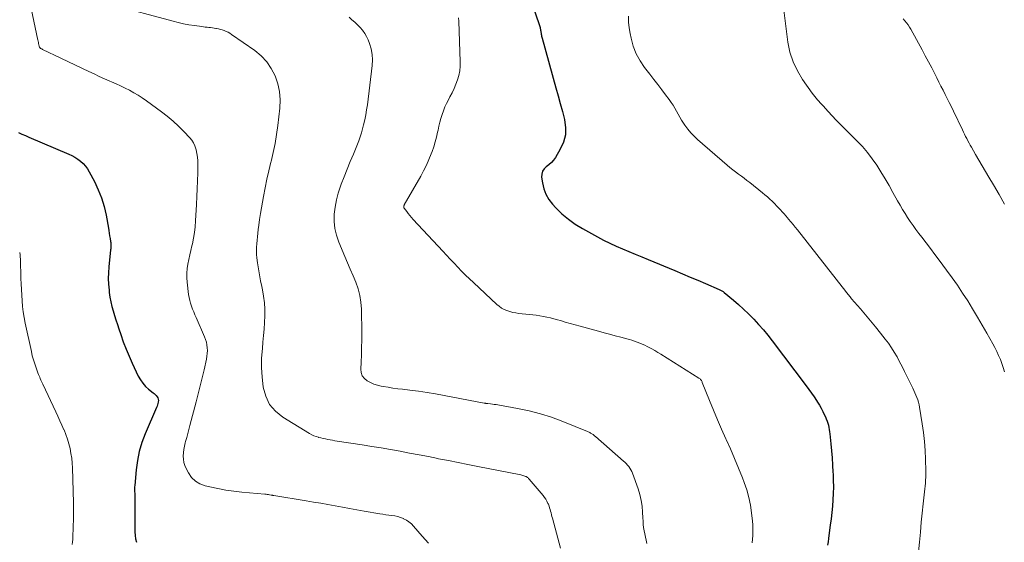
# Model space of a CAD drawing. Units: feet. Extents: x 1975000 to 1980021, y 507155 to 510002.
# Drawn here: x 1976239 to 1976417, y 508256 to 508351 of the extents above; entities that cross this region are included whole.
import ezdxf

# ---------------------------------------------------------------- set-up
doc = ezdxf.new("R2010")
doc.units = ezdxf.units.FT
doc.header["$LTSCALE"] = 100
doc.header["$MEASUREMENT"] = 0
doc.layers.add('CONTOUR INDEX', color=32, linetype='Continuous', lineweight=25)
doc.layers.add('CONTOUR INTERMEDIATE', color=40, linetype='Continuous', lineweight=15)

msp = doc.modelspace()

# ---------------------------------------------------------------- linework, layer by layer
at = {"layer": 'CONTOUR INDEX', "flags": 128}
for points, elevation in [([(1976331.41, 508354.92), (1976333.06, 508350.12), (1976333.11, 508349.96), (1976333.15, 508349.8), (1976333.18, 508349.63), (1976333.21, 508349.46), (1976333.23, 508349.3), (1976333.26, 508349.13), (1976333.29, 508348.96), (1976333.32, 508348.8), (1976333.32, 508348.76), (1976333.36, 508348.58), (1976333.4, 508348.4), (1976333.44, 508348.21), (1976333.49, 508348.03), (1976336, 508338.99), (1976336.39, 508337.55), (1976336.78, 508336.11), (1976337.17, 508334.67), (1976337.55, 508333.22), (1976337.56, 508333.18), (1976337.74, 508331.78), (1976337.71, 508330.42), (1976337.36, 508329.1), (1976336.79, 508327.81), (1976335.9, 508326.33), (1976335.56, 508325.84), (1976335.17, 508325.38), (1976334.73, 508324.98), (1976334.25, 508324.62), (1976333.85, 508324.24), (1976333.55, 508323.81), (1976333.42, 508323.3), (1976333.39, 508322.74), (1976333.53, 508321.72), (1976333.78, 508320.64), (1976334.15, 508319.63), (1976334.7, 508318.7), (1976335.37, 508317.83), (1976335.96, 508317.19), (1976337.08, 508316.1), (1976338.25, 508315.1), (1976339.51, 508314.2), (1976340.83, 508313.39), (1976343.56, 508311.88), (1976344.67, 508311.29), (1976345.8, 508310.73), (1976346.94, 508310.2), (1976348.1, 508309.71), (1976349.26, 508309.23), (1976350.42, 508308.75), (1976351.58, 508308.27), (1976352.75, 508307.78), (1976357.59, 508305.75), (1976358.98, 508305.16), (1976360.37, 508304.58), (1976361.76, 508303.99), (1976363.15, 508303.4), (1976365.68, 508302.32), (1976365.81, 508302.27), (1976365.92, 508302.21), (1976366.04, 508302.14), (1976366.15, 508302.08), (1976366.26, 508302), (1976366.37, 508301.93), (1976366.48, 508301.85), (1976366.58, 508301.77), (1976368.27, 508300.37), (1976369.2, 508299.58), (1976370.11, 508298.76), (1976370.99, 508297.91), (1976371.85, 508297.03), (1976371.95, 508296.93), (1976372.83, 508295.97), (1976373.69, 508295), (1976374.51, 508293.99), (1976375.31, 508292.97), (1976381.47, 508284.81), (1976381.96, 508284.15), (1976382.43, 508283.48), (1976382.9, 508282.8), (1976383.35, 508282.12), (1976383.55, 508281.81), (1976383.88, 508281.27), (1976384.2, 508280.72), (1976384.49, 508280.15), (1976384.77, 508279.58), (1976384.97, 508279.15), (1976385.13, 508278.78), (1976385.28, 508278.41), (1976385.4, 508278.03), (1976385.51, 508277.65), (1976385.6, 508277.26), (1976385.67, 508276.87), (1976385.73, 508276.47), (1976385.78, 508276.07), (1976385.95, 508274.28), (1976386.07, 508272.99), (1976386.18, 508271.69), (1976386.26, 508270.39), (1976386.34, 508269.1), (1976386.36, 508268.75), (1976386.4, 508267.58), (1976386.41, 508266.42), (1976386.39, 508265.26), (1976386.34, 508264.1), (1976386.25, 508262.94), (1976386.15, 508261.78), (1976386.01, 508260.63), (1976385.86, 508259.47), (1976385.59, 508257.62), (1976385.51, 508257.03), (1976385.44, 508256.44), (1976385.37, 508255.85)], 860), ([(1976238.3, 508330.85), (1976238.94, 508330.58), (1976239.58, 508330.31), (1976240.22, 508330.04), (1976247.48, 508326.93), (1976248.04, 508326.66), (1976248.59, 508326.36), (1976249.11, 508326.01), (1976249.61, 508325.64), (1976250.06, 508325.22), (1976250.48, 508324.76), (1976250.84, 508324.26), (1976251.17, 508323.73), (1976252.12, 508321.94), (1976252.81, 508320.47), (1976253.42, 508318.96), (1976253.87, 508317.4), (1976254.24, 508315.81), (1976254.66, 508313.5), (1976254.74, 508313.03), (1976254.82, 508312.56), (1976254.89, 508312.09), (1976254.97, 508311.62), (1976255.06, 508311.04), (1976255.08, 508310.86), (1976255.1, 508310.67), (1976255.11, 508310.49), (1976255.11, 508310.3), (1976255.11, 508310.12), (1976255.1, 508309.93), (1976255.09, 508309.74), (1976255.07, 508309.56), (1976254.75, 508306.45), (1976254.68, 508305.38), (1976254.65, 508304.32), (1976254.69, 508303.26), (1976254.78, 508302.2), (1976254.83, 508301.79), (1976254.95, 508300.94), (1976255.1, 508300.09), (1976255.3, 508299.25), (1976255.52, 508298.42), (1976255.77, 508297.6), (1976256.03, 508296.78), (1976256.29, 508295.96), (1976256.56, 508295.14), (1976256.91, 508294.12), (1976257.37, 508292.8), (1976257.87, 508291.49), (1976258.41, 508290.21), (1976258.99, 508288.93), (1976260.1, 508286.56), (1976260.47, 508285.89), (1976260.9, 508285.27), (1976261.41, 508284.71), (1976261.98, 508284.2), (1976262.8, 508283.55), (1976262.99, 508283.39), (1976263.18, 508283.21), (1976263.35, 508283.03), (1976263.51, 508282.83), (1976263.63, 508282.62), (1976263.71, 508282.4), (1976263.74, 508282.16), (1976263.72, 508281.92), (1976263.71, 508281.86), (1976263.65, 508281.61), (1976263.58, 508281.36), (1976263.5, 508281.12), (1976263.4, 508280.88), (1976261.36, 508276.09), (1976260.77, 508274.5), (1976260.28, 508272.88), (1976259.94, 508271.23), (1976259.7, 508269.55), (1976259.44, 508266.69), (1976259.42, 508266.42), (1976259.41, 508266.15), (1976259.41, 508265.88), (1976259.42, 508265.61), (1976259.45, 508265.25), (1976259.45, 508265.16), (1976259.46, 508265.07), (1976259.46, 508264.98), (1976259.47, 508264.89), (1976259.47, 508264.8), (1976259.48, 508264.71), (1976259.48, 508264.61), (1976259.48, 508264.52), (1976259.48, 508258.24), (1976259.52, 508257.6), (1976259.61, 508256.97), (1976259.77, 508256.36)], 880)]:
    msp.add_lwpolyline(points, dxfattribs=dict(at, elevation=elevation))
at = {"layer": 'CONTOUR INTERMEDIATE', "flags": 128}
for points, elevation in [([(1976240.36, 508354.54), (1976241.86, 508347.66), (1976241.89, 508347.53), (1976241.91, 508347.39), (1976241.94, 508347.26), (1976241.96, 508347.12), (1976241.97, 508347.08), (1976241.99, 508346.96), (1976242.01, 508346.85), (1976242.03, 508346.73), (1976242.06, 508346.62), (1976242.08, 508346.53), (1976242.1, 508346.47), (1976242.12, 508346.4), (1976242.16, 508346.35), (1976242.2, 508346.29), (1976242.24, 508346.24), (1976242.29, 508346.19), (1976242.35, 508346.15), (1976242.41, 508346.12), (1976242.54, 508346.05), (1976242.67, 508345.98), (1976242.8, 508345.92), (1976242.93, 508345.85), (1976243.06, 508345.79), (1976243.49, 508345.58), (1976243.84, 508345.42), (1976244.18, 508345.25), (1976244.53, 508345.08), (1976244.88, 508344.92), (1976251.08, 508341.97), (1976252.05, 508341.52), (1976253.01, 508341.07), (1976253.98, 508340.64), (1976254.95, 508340.22), (1976255.24, 508340.1), (1976256.07, 508339.73), (1976256.89, 508339.35), (1976257.7, 508338.95), (1976258.5, 508338.54), (1976259.29, 508338.1), (1976260.07, 508337.64), (1976260.82, 508337.14), (1976261.56, 508336.63), (1976264.29, 508334.65), (1976265.37, 508333.82), (1976266.42, 508332.95), (1976267.42, 508332.01), (1976268.39, 508331.04), (1976269.46, 508329.89), (1976269.82, 508329.44), (1976270.13, 508328.97), (1976270.37, 508328.45), (1976270.57, 508327.9), (1976270.61, 508327.72), (1976270.76, 508327.05), (1976270.87, 508326.39), (1976270.92, 508325.71), (1976270.94, 508325.03), (1976270.9, 508323.52), (1976270.86, 508322.09), (1976270.81, 508320.65), (1976270.74, 508319.21), (1976270.67, 508317.78), (1976270.5, 508314.78), (1976270.41, 508313.74), (1976270.29, 508312.7), (1976270.12, 508311.67), (1976269.92, 508310.65), (1976269.82, 508310.24), (1976269.64, 508309.42), (1976269.46, 508308.6), (1976269.29, 508307.78), (1976269.12, 508306.95), (1976268.99, 508306.13), (1976268.92, 508305.3), (1976268.93, 508304.47), (1976268.99, 508303.63), (1976269.25, 508301.43), (1976269.34, 508300.88), (1976269.45, 508300.34), (1976269.6, 508299.81), (1976269.78, 508299.29), (1976269.97, 508298.77), (1976270.18, 508298.25), (1976270.39, 508297.74), (1976270.61, 508297.23), (1976272.13, 508293.72), (1976272.32, 508293.24), (1976272.47, 508292.75), (1976272.57, 508292.24), (1976272.64, 508291.73), (1976272.65, 508291.21), (1976272.64, 508290.7), (1976272.58, 508290.18), (1976272.49, 508289.67), (1976272.05, 508287.74), (1976271.71, 508286.27), (1976271.36, 508284.8), (1976270.99, 508283.33), (1976270.61, 508281.87), (1976269.47, 508277.59), (1976269.28, 508276.87), (1976269.08, 508276.15), (1976268.89, 508275.43), (1976268.69, 508274.71), (1976268.62, 508274.44), (1976268.48, 508273.85), (1976268.37, 508273.26), (1976268.3, 508272.66), (1976268.27, 508272.05), (1976268.3, 508271.45), (1976268.39, 508270.87), (1976268.56, 508270.31), (1976268.8, 508269.76), (1976269.22, 508268.98), (1976269.79, 508268.17), (1976270.47, 508267.49), (1976271.3, 508267), (1976272.23, 508266.64), (1976273.09, 508266.43), (1976274.53, 508266.12), (1976275.99, 508265.85), (1976277.46, 508265.64), (1976278.93, 508265.48), (1976283.11, 508265.11), (1976283.32, 508265.09), (1976283.53, 508265.07), (1976283.74, 508265.03), (1976283.95, 508265), (1976284.24, 508264.94), (1976284.3, 508264.93), (1976284.36, 508264.92), (1976284.42, 508264.91), (1976284.48, 508264.9), (1976284.54, 508264.89), (1976284.6, 508264.88), (1976284.66, 508264.87), (1976284.72, 508264.86), (1976290.63, 508263.9), (1976291.94, 508263.68), (1976293.25, 508263.46), (1976294.56, 508263.22), (1976295.87, 508262.97), (1976297.18, 508262.73), (1976298.49, 508262.49), (1976299.81, 508262.25), (1976301.12, 508262.03), (1976303.99, 508261.55), (1976304.54, 508261.46), (1976305.08, 508261.38), (1976305.63, 508261.31), (1976306.17, 508261.24), (1976306.71, 508261.15), (1976307.25, 508261.03), (1976307.77, 508260.87), (1976308.28, 508260.67), (1976308.31, 508260.65), (1976308.82, 508260.38), (1976309.29, 508260.08), (1976309.72, 508259.72), (1976310.12, 508259.32), (1976311.71, 508257.49), (1976312.81, 508256.21)], 876), ([(1976255.1, 508354.14), (1976266.41, 508351.08), (1976267.37, 508350.84), (1976268.34, 508350.63), (1976269.31, 508350.45), (1976270.3, 508350.29), (1976271.62, 508350.11), (1976271.94, 508350.07), (1976272.27, 508350.03), (1976272.59, 508349.99), (1976272.92, 508349.96), (1976273.24, 508349.93), (1976273.57, 508349.88), (1976273.89, 508349.83), (1976274.21, 508349.78), (1976274.29, 508349.76), (1976274.65, 508349.69), (1976275.01, 508349.6), (1976275.36, 508349.5), (1976275.71, 508349.38), (1976276.07, 508349.24), (1976276.41, 508349.09), (1976276.73, 508348.9), (1976277.05, 508348.7), (1976281.25, 508345.75), (1976282.4, 508344.79), (1976283.43, 508343.72), (1976284.25, 508342.5), (1976284.96, 508341.17), (1976285.43, 508339.74), (1976285.76, 508338.29), (1976285.86, 508336.81), (1976285.81, 508335.31), (1976285.45, 508332.14), (1976285.23, 508330.49), (1976284.96, 508328.85), (1976284.63, 508327.23), (1976284.25, 508325.61), (1976284.21, 508325.47), (1976283.83, 508323.92), (1976283.47, 508322.37), (1976283.15, 508320.81), (1976282.84, 508319.25), (1976282.65, 508318.2), (1976282.47, 508317.16), (1976282.3, 508316.11), (1976282.14, 508315.07), (1976282, 508314.02), (1976281.9, 508313.21), (1976281.82, 508312.57), (1976281.75, 508311.92), (1976281.68, 508311.28), (1976281.62, 508310.63), (1976281.58, 508309.99), (1976281.57, 508309.34), (1976281.6, 508308.7), (1976281.66, 508308.05), (1976281.78, 508307.17), (1976281.94, 508306.08), (1976282.11, 508305), (1976282.32, 508303.92), (1976282.54, 508302.85), (1976282.66, 508302.29), (1976282.88, 508301.11), (1976283.03, 508299.92), (1976283.1, 508298.73), (1976283.1, 508297.53), (1976283.05, 508296.33), (1976282.98, 508295.13), (1976282.88, 508293.93), (1976282.76, 508292.73), (1976282.64, 508291.62), (1976282.51, 508289.86), (1976282.48, 508288.11), (1976282.58, 508286.37), (1976282.77, 508284.62), (1976282.78, 508284.55), (1976283.26, 508282.9), (1976283.97, 508281.42), (1976285.06, 508280.18), (1976286.38, 508279.1), (1976291.23, 508276.14), (1976291.61, 508275.92), (1976292.01, 508275.73), (1976292.42, 508275.58), (1976292.84, 508275.45), (1976292.86, 508275.44), (1976293.28, 508275.34), (1976293.7, 508275.24), (1976294.12, 508275.15), (1976294.54, 508275.06), (1976294.96, 508274.98), (1976295.38, 508274.91), (1976295.8, 508274.83), (1976296.23, 508274.77), (1976300.79, 508274.06), (1976302.52, 508273.79), (1976304.24, 508273.51), (1976305.96, 508273.21), (1976307.69, 508272.9), (1976309.4, 508272.58), (1976311.12, 508272.26), (1976312.84, 508271.93), (1976314.55, 508271.59), (1976314.68, 508271.56), (1976316.46, 508271.21), (1976318.23, 508270.86), (1976320.01, 508270.5), (1976321.79, 508270.15), (1976329.62, 508268.61), (1976329.8, 508268.57), (1976329.98, 508268.52), (1976330.16, 508268.46), (1976330.33, 508268.4), (1976330.48, 508268.34), (1976330.58, 508268.3), (1976330.67, 508268.25), (1976330.76, 508268.19), (1976330.85, 508268.13), (1976330.93, 508268.06), (1976331.01, 508267.98), (1976331.09, 508267.9), (1976331.16, 508267.82), (1976333.65, 508264.86), (1976333.91, 508264.52), (1976334.14, 508264.18), (1976334.35, 508263.81), (1976334.54, 508263.44), (1976334.62, 508263.27), (1976334.74, 508262.96), (1976334.85, 508262.65), (1976334.95, 508262.34), (1976335.03, 508262.02), (1976335.1, 508261.69), (1976335.18, 508261.37), (1976335.26, 508261.05), (1976335.35, 508260.73), (1976336.82, 508255.27)], 872), ([(1976377.33, 508353.58), (1976378.16, 508347.27), (1976378.53, 508345.46), (1976379.08, 508343.71), (1976379.87, 508342.05), (1976380.82, 508340.47), (1976382.56, 508338.02), (1976382.78, 508337.71), (1976383.02, 508337.41), (1976383.27, 508337.12), (1976383.52, 508336.83), (1976383.78, 508336.54), (1976384.04, 508336.26), (1976384.3, 508335.98), (1976384.56, 508335.69), (1976385.48, 508334.68), (1976386.2, 508333.9), (1976386.94, 508333.12), (1976387.68, 508332.35), (1976388.43, 508331.59), (1976390.7, 508329.33), (1976391.68, 508328.29), (1976392.62, 508327.21), (1976393.48, 508326.08), (1976394.3, 508324.9), (1976395.07, 508323.69), (1976395.82, 508322.47), (1976396.54, 508321.23), (1976397.24, 508319.98), (1976398.1, 508318.41), (1976398.53, 508317.64), (1976398.97, 508316.88), (1976399.44, 508316.13), (1976399.91, 508315.39), (1976400.4, 508314.66), (1976400.9, 508313.93), (1976401.42, 508313.22), (1976401.94, 508312.52), (1976402.47, 508311.83), (1976403.26, 508310.79), (1976404.05, 508309.75), (1976404.84, 508308.7), (1976405.63, 508307.65), (1976406.98, 508305.85), (1976407.99, 508304.47), (1976408.97, 508303.08), (1976409.91, 508301.66), (1976410.84, 508300.23), (1976411.73, 508298.78), (1976412.61, 508297.32), (1976413.47, 508295.84), (1976414.32, 508294.36), (1976415.38, 508292.47), (1976415.75, 508291.77), (1976416.11, 508291.06), (1976416.45, 508290.33), (1976416.76, 508289.6), (1976417.05, 508288.86), (1976417.3, 508288.11), (1976417.52, 508287.34)], 852), ([(1976298.39, 508351.81), (1976298.92, 508351.37), (1976299.43, 508350.92), (1976299.93, 508350.45), (1976300.42, 508349.96), (1976300.86, 508349.44), (1976301.26, 508348.89), (1976301.59, 508348.3), (1976301.87, 508347.68), (1976302.12, 508347.03), (1976302.42, 508346.06), (1976302.62, 508345.07), (1976302.67, 508344.06), (1976302.62, 508343.04), (1976301.73, 508335.92), (1976301.59, 508334.99), (1976301.43, 508334.07), (1976301.24, 508333.16), (1976301.02, 508332.25), (1976300.64, 508330.82), (1976300.59, 508330.63), (1976300.54, 508330.44), (1976300.48, 508330.25), (1976300.42, 508330.06), (1976300.36, 508329.88), (1976300.29, 508329.69), (1976300.22, 508329.51), (1976300.15, 508329.33), (1976299.18, 508326.95), (1976298.62, 508325.58), (1976298.07, 508324.2), (1976297.53, 508322.83), (1976296.99, 508321.45), (1976296.85, 508321.1), (1976296.44, 508319.86), (1976296.09, 508318.6), (1976295.87, 508317.31), (1976295.72, 508316.01), (1976295.72, 508314.7), (1976295.84, 508313.42), (1976296.14, 508312.17), (1976296.56, 508310.93), (1976297.64, 508308.34), (1976298.13, 508307.17), (1976298.62, 508305.99), (1976299.12, 508304.82), (1976299.62, 508303.64), (1976300.05, 508302.45), (1976300.38, 508301.24), (1976300.57, 508300.01), (1976300.66, 508298.75), (1976300.7, 508294.41), (1976300.71, 508293.09), (1976300.69, 508291.76), (1976300.66, 508290.44), (1976300.6, 508289.11), (1976300.54, 508287.86), (1976300.62, 508287.22), (1976300.81, 508286.64), (1976301.18, 508286.15), (1976301.67, 508285.72), (1976302.28, 508285.39), (1976302.91, 508285.11), (1976303.57, 508284.91), (1976304.24, 508284.75), (1976304.61, 508284.69), (1976305.48, 508284.55), (1976306.36, 508284.41), (1976307.24, 508284.29), (1976308.12, 508284.18), (1976309.47, 508284.02), (1976311.03, 508283.82), (1976312.58, 508283.59), (1976314.13, 508283.34), (1976315.67, 508283.06), (1976322.95, 508281.68), (1976323.03, 508281.66), (1976323.11, 508281.65), (1976323.19, 508281.63), (1976323.28, 508281.62), (1976323.36, 508281.61), (1976323.44, 508281.59), (1976323.53, 508281.58), (1976323.61, 508281.57), (1976324.12, 508281.52), (1976324.45, 508281.48), (1976324.79, 508281.44), (1976325.12, 508281.39), (1976325.46, 508281.33), (1976329.02, 508280.71), (1976331.12, 508280.27), (1976333.19, 508279.74), (1976335.22, 508279.08), (1976337.23, 508278.33), (1976341.75, 508276.48), (1976341.88, 508276.42), (1976342.01, 508276.36), (1976342.14, 508276.3), (1976342.27, 508276.23), (1976342.4, 508276.16), (1976342.52, 508276.09), (1976342.63, 508276.01), (1976342.75, 508275.93), (1976342.86, 508275.85), (1976342.97, 508275.77), (1976343.08, 508275.68), (1976343.19, 508275.59), (1976348.27, 508271.14), (1976348.52, 508270.9), (1976348.77, 508270.66), (1976349.01, 508270.4), (1976349.24, 508270.13), (1976349.45, 508269.85), (1976349.63, 508269.56), (1976349.79, 508269.25), (1976349.92, 508268.93), (1976350.92, 508266.09), (1976351.23, 508265.04), (1976351.49, 508263.98), (1976351.64, 508262.9), (1976351.74, 508261.81), (1976351.78, 508260.78), (1976351.82, 508260.2), (1976351.87, 508259.61), (1976351.94, 508259.03), (1976352.03, 508258.45), (1976352.14, 508257.88), (1976352.26, 508257.3), (1976352.39, 508256.73), (1976352.54, 508256.16)], 868), ([(1976318.26, 508351.68), (1976318.33, 508351.13), (1976318.6, 508343.74), (1976318.58, 508342.9), (1976318.51, 508342.06), (1976318.34, 508341.24), (1976318.11, 508340.43), (1976317.81, 508339.63), (1976317.49, 508338.85), (1976317.13, 508338.08), (1976316.73, 508337.33), (1976316.45, 508336.81), (1976316.11, 508336.16), (1976315.8, 508335.5), (1976315.54, 508334.82), (1976315.3, 508334.13), (1976315.09, 508333.43), (1976314.9, 508332.72), (1976314.73, 508332.01), (1976314.57, 508331.29), (1976314.5, 508330.92), (1976314.29, 508330.03), (1976314.06, 508329.14), (1976313.79, 508328.26), (1976313.48, 508327.39), (1976313.33, 508327), (1976312.91, 508325.95), (1976312.46, 508324.91), (1976311.95, 508323.9), (1976311.42, 508322.91), (1976308.43, 508317.69), (1976308.4, 508317.62), (1976308.37, 508317.55), (1976308.36, 508317.48), (1976308.34, 508317.4), (1976308.35, 508317.33), (1976308.36, 508317.26), (1976308.38, 508317.19), (1976308.42, 508317.12), (1976308.88, 508316.49), (1976309.15, 508316.12), (1976309.44, 508315.76), (1976309.74, 508315.41), (1976310.05, 508315.06), (1976315.44, 508309.29), (1976316.12, 508308.56), (1976316.8, 508307.83), (1976317.48, 508307.1), (1976318.16, 508306.38), (1976318.85, 508305.66), (1976319.55, 508304.95), (1976320.26, 508304.26), (1976320.99, 508303.57), (1976325.23, 508299.61), (1976325.66, 508299.26), (1976326.1, 508298.95), (1976326.59, 508298.69), (1976327.09, 508298.48), (1976327.62, 508298.3), (1976328.15, 508298.16), (1976328.69, 508298.06), (1976329.24, 508297.98), (1976331.13, 508297.79), (1976331.78, 508297.71), (1976332.43, 508297.63), (1976333.07, 508297.52), (1976333.72, 508297.41), (1976334.36, 508297.28), (1976335, 508297.14), (1976335.63, 508296.98), (1976336.26, 508296.81), (1976336.8, 508296.66), (1976337.7, 508296.41), (1976338.59, 508296.16), (1976339.49, 508295.91), (1976340.39, 508295.66), (1976343.73, 508294.74), (1976344.74, 508294.46), (1976345.75, 508294.18), (1976346.77, 508293.91), (1976347.79, 508293.63), (1976348.86, 508293.35), (1976349.34, 508293.22), (1976349.81, 508293.08), (1976350.29, 508292.92), (1976350.76, 508292.76), (1976351.22, 508292.59), (1976351.68, 508292.4), (1976352.13, 508292.19), (1976352.58, 508291.97), (1976352.84, 508291.83), (1976353.41, 508291.52), (1976353.98, 508291.21), (1976354.53, 508290.88), (1976355.08, 508290.54), (1976361.99, 508286.2), (1976362.1, 508286.13), (1976362.19, 508286.05), (1976362.28, 508285.96), (1976362.36, 508285.86), (1976362.43, 508285.75), (1976362.49, 508285.64), (1976362.55, 508285.53), (1976362.6, 508285.41), (1976363.9, 508282.14), (1976364.61, 508280.39), (1976365.34, 508278.65), (1976366.1, 508276.92), (1976366.87, 508275.2), (1976366.94, 508275.05), (1976367.72, 508273.33), (1976368.47, 508271.6), (1976369.19, 508269.85), (1976369.88, 508268.09), (1976370.21, 508267.22), (1976370.66, 508265.88), (1976371.05, 508264.52), (1976371.33, 508263.13), (1976371.53, 508261.73), (1976371.7, 508260.21), (1976371.75, 508259.55), (1976371.78, 508258.89), (1976371.78, 508258.24), (1976371.75, 508257.58), (1976371.7, 508256.92), (1976371.66, 508256.27)], 864), ([(1976349.21, 508352), (1976349.2, 508350.95), (1976349.29, 508349.9), (1976349.46, 508348.85), (1976349.64, 508347.99), (1976350.04, 508346.56), (1976350.57, 508345.19), (1976351.28, 508343.9), (1976352.12, 508342.67), (1976353.08, 508341.44), (1976353.8, 508340.52), (1976354.52, 508339.59), (1976355.23, 508338.65), (1976355.93, 508337.72), (1976356.59, 508336.84), (1976356.95, 508336.33), (1976357.29, 508335.81), (1976357.61, 508335.27), (1976357.91, 508334.73), (1976358.2, 508334.18), (1976358.51, 508333.63), (1976358.84, 508333.1), (1976359.18, 508332.58), (1976359.45, 508332.17), (1976359.96, 508331.47), (1976360.51, 508330.8), (1976361.1, 508330.18), (1976361.73, 508329.59), (1976367.11, 508324.93), (1976367.61, 508324.51), (1976368.12, 508324.1), (1976368.63, 508323.7), (1976369.16, 508323.31), (1976369.2, 508323.29), (1976369.71, 508322.92), (1976370.22, 508322.54), (1976370.71, 508322.16), (1976371.21, 508321.77), (1976373.53, 508319.92), (1976373.98, 508319.55), (1976374.42, 508319.17), (1976374.85, 508318.77), (1976375.28, 508318.37), (1976375.4, 508318.25), (1976375.75, 508317.9), (1976376.1, 508317.55), (1976376.44, 508317.19), (1976376.78, 508316.83), (1976377.12, 508316.46), (1976377.45, 508316.1), (1976377.77, 508315.72), (1976378.09, 508315.35), (1976378.27, 508315.13), (1976378.68, 508314.64), (1976379.08, 508314.15), (1976379.48, 508313.65), (1976379.88, 508313.15), (1976388.67, 508301.97), (1976388.81, 508301.8), (1976388.94, 508301.63), (1976389.07, 508301.47), (1976389.2, 508301.3), (1976389.33, 508301.13), (1976389.46, 508300.97), (1976389.6, 508300.81), (1976389.74, 508300.65), (1976391.32, 508298.8), (1976392.24, 508297.71), (1976393.15, 508296.61), (1976394.06, 508295.51), (1976394.96, 508294.4), (1976395.82, 508293.32), (1976396.41, 508292.54), (1976396.97, 508291.74), (1976397.49, 508290.9), (1976397.98, 508290.05), (1976398.44, 508289.18), (1976398.9, 508288.31), (1976399.35, 508287.44), (1976399.79, 508286.56), (1976400.86, 508284.38), (1976401.06, 508283.96), (1976401.25, 508283.54), (1976401.43, 508283.12), (1976401.61, 508282.69), (1976401.76, 508282.26), (1976401.89, 508281.82), (1976402, 508281.38), (1976402.09, 508280.93), (1976402.56, 508277.91), (1976402.78, 508276.3), (1976402.96, 508274.69), (1976403.08, 508273.07), (1976403.15, 508271.45), (1976403.21, 508269.27), (1976403.22, 508268.73), (1976403.21, 508268.19), (1976403.18, 508267.66), (1976403.14, 508267.13), (1976403.09, 508266.59), (1976403.04, 508266.06), (1976402.98, 508265.52), (1976402.93, 508264.99), (1976402.4, 508260), (1976402.22, 508258.2), (1976402.05, 508256.4), (1976401.89, 508254.6)], 856), ([(1976399.13, 508351.53), (1976399.43, 508351.17), (1976399.71, 508350.8), (1976399.99, 508350.42), (1976400.24, 508350.03), (1976400.47, 508349.63), (1976402.53, 508345.89), (1976403.12, 508344.8), (1976403.71, 508343.71), (1976404.28, 508342.61), (1976404.84, 508341.5), (1976405.2, 508340.79), (1976405.59, 508340.04), (1976405.97, 508339.29), (1976406.35, 508338.54), (1976406.73, 508337.79), (1976407.11, 508337.04), (1976407.49, 508336.29), (1976407.86, 508335.53), (1976408.23, 508334.77), (1976409.86, 508331.36), (1976410.06, 508330.95), (1976410.26, 508330.55), (1976410.45, 508330.15), (1976410.65, 508329.75), (1976410.86, 508329.35), (1976411.07, 508328.95), (1976411.29, 508328.56), (1976411.51, 508328.17), (1976412.27, 508326.87), (1976412.87, 508325.84), (1976413.48, 508324.8), (1976414.08, 508323.77), (1976414.69, 508322.73), (1976415.51, 508321.33), (1976416.52, 508319.59), (1976417.5, 508317.84)], 848), ([(1976238.54, 508309.03), (1976238.61, 508308.64), (1976238.65, 508308.24), (1976238.67, 508307.84), (1976238.78, 508304.35), (1976238.82, 508303.33), (1976238.87, 508302.31), (1976238.93, 508301.28), (1976238.99, 508300.26), (1976239.08, 508299.24), (1976239.2, 508298.23), (1976239.37, 508297.22), (1976239.56, 508296.22), (1976240.66, 508291.04), (1976240.84, 508290.29), (1976241.04, 508289.54), (1976241.27, 508288.8), (1976241.52, 508288.07), (1976241.87, 508287.14), (1976241.97, 508286.88), (1976242.07, 508286.62), (1976242.18, 508286.37), (1976242.29, 508286.11), (1976242.41, 508285.86), (1976242.52, 508285.61), (1976242.64, 508285.36), (1976242.76, 508285.1), (1976245.1, 508280.11), (1976245.48, 508279.29), (1976245.85, 508278.47), (1976246.23, 508277.64), (1976246.59, 508276.81), (1976246.6, 508276.79), (1976246.93, 508275.97), (1976247.23, 508275.13), (1976247.48, 508274.27), (1976247.69, 508273.41), (1976247.85, 508272.53), (1976247.99, 508271.65), (1976248.07, 508270.77), (1976248.12, 508269.88), (1976248.3, 508263.51), (1976248.3, 508263.43), (1976248.3, 508263.35), (1976248.31, 508263.27), (1976248.31, 508263.19), (1976248.31, 508263.1), (1976248.31, 508263.02), (1976248.31, 508262.94), (1976248.31, 508262.86), (1976248.32, 508262.26), (1976248.33, 508261.88), (1976248.33, 508261.49), (1976248.32, 508261.11), (1976248.32, 508260.73), (1976248.22, 508257.33), (1976248.19, 508256.88), (1976248.14, 508256.43), (1976248.06, 508255.99)], 884)]:
    msp.add_lwpolyline(points, dxfattribs=dict(at, elevation=elevation))

doc.saveas('drawing.dxf')
